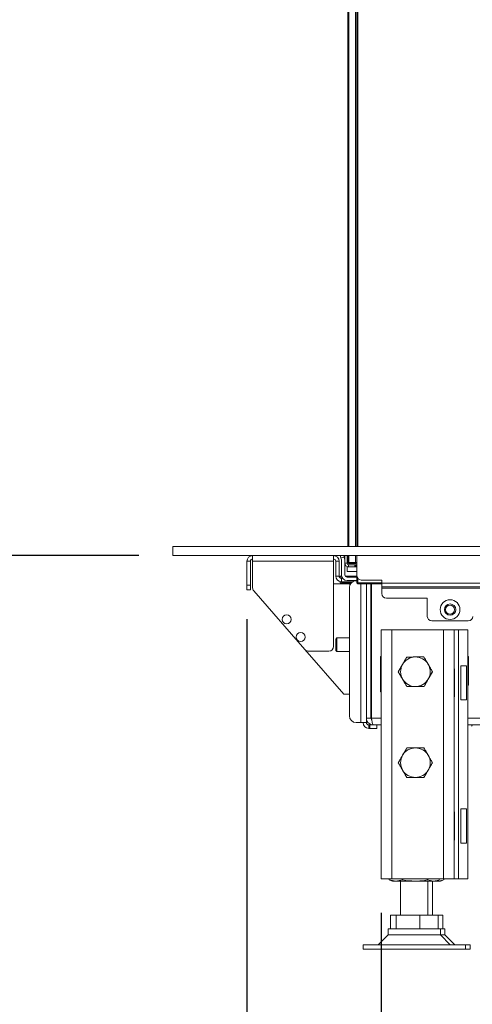
# Paper-space layout 'boven en zijaanzicht' of a CAD drawing. Units: millimetres. Extents: x 425 to 4072, y 131 to 5783.
# Drawn here: x 1118 to 1383, y 1281 to 1859 of the extents above; entities that cross this region are included whole.
import ezdxf

# ---------------------------------------------------------------- set-up
doc = ezdxf.new("R2010")
doc.units = ezdxf.units.MM
doc.layers.add('MATEN', color=7, linetype='Continuous')
doc.styles.add('SLDTEXTSTYLE4', font='TXT', dxfattribs={"width": 0.75})
doc.dimstyles.new('SLDDIMSTYLE4', dxfattribs={"dimtxt": 60, "dimasz": 40, "dimexe": 0, "dimexo": 0.0625, "dimgap": 15, "dimtad": 1, "dimdec": 0, "dimrnd": 1e-09, "dimzin": 12, "dimdsep": 46, "dimtxsty": 'SLDTEXTSTYLE4', "dimsah": 1, "dimcen": 0.09, "dimadec": 0, "dimazin": 3, "dimtfac": 1, "dimtofl": 0, "dimtmove": 0, "dimatfit": 3, "dimfxl": 0, "dimfrac": 2, "dimtolj": 1, "dimtzin": 12, "dimarcsym": 0})
doc.dimstyles.new('SLDDIMSTYLE5', dxfattribs={"dimtxt": 60, "dimasz": 40, "dimexe": 0, "dimexo": 0.0625, "dimgap": 15, "dimtad": 1, "dimdec": 0, "dimrnd": 1e-09, "dimzin": 12, "dimdsep": 46, "dimtxsty": 'SLDTEXTSTYLE4', "dimsah": 1, "dimcen": 0.09, "dimadec": 0, "dimazin": 3, "dimtfac": 1, "dimtmove": 0, "dimatfit": 0, "dimfxl": 0, "dimfrac": 2, "dimtolj": 1, "dimtzin": 12, "dimarcsym": 0})

# ---------------------------------------------------------------- blocks, each defined once
blk = doc.blocks.new('_D_42')
at = {"layer": 'MATEN', "ltscale": 20}
for p, q in [((1187.43, 2141.86), (560.93, 2141.86)), ((580.93, 2141.86), (580.93, 1544.53)), ((1187.43, 1544.53), (560.93, 1544.53))]:
    blk.add_line(p, q, dxfattribs=at)
for points in [[(580.93, 2141.86), (575.93, 2101.86), (585.93, 2101.86)], [(580.93, 1544.53), (585.93, 1584.53), (575.93, 1584.53)]]:
    blk.add_solid(points, dxfattribs=at)
at = {"layer": 'MATEN', "ltscale": 20, "insert": (503.59, 1737.76), "char_height": 60, "attachment_point": 1, "rotation": 90, "style": 'SLDTEXTSTYLE4'}
blk.add_mtext('448', dxfattribs=at)
blk = doc.blocks.new('_D_43')
at = {"layer": 'MATEN', "ltscale": 20}
for p, q in [((1250.77, 1507.19), (1250.77, 1093.59)), ((1329.43, 1334.93), (1329.43, 1093.59)), ((1250.77, 1113.59), (1130.77, 1113.59)), ((1250.77, 1113.59), (1329.43, 1113.59)), ((1329.43, 1113.59), (1511.85, 1113.59))]:
    blk.add_line(p, q, dxfattribs=at)
for points in [[(1250.77, 1113.59), (1210.77, 1118.59), (1210.77, 1108.59)], [(1329.43, 1113.59), (1369.43, 1108.59), (1369.43, 1118.59)]]:
    blk.add_solid(points, dxfattribs=at)
at = {"layer": 'MATEN', "ltscale": 20, "insert": (1423.19, 1190.94), "char_height": 60, "attachment_point": 1, "style": 'SLDTEXTSTYLE4'}
blk.add_mtext('59', dxfattribs=at)

psp = doc.layouts.new('boven en zijaanzicht')

# ---------------------------------------------------------------- linework, layer by layer
at = {"color": 7, "linetype": 'Continuous', "lineweight": 15, "ltscale": 20}
for p, q in [((1309.77, 1549.86), (1309.77, 2136.53)), ((1310.43, 2136.53), (1310.43, 1549.86)), ((1314.43, 1549.86), (1314.43, 2136.53)), ((1315.1, 2136.53), (1315.1, 1549.86)), ((1315.77, 2136.53), (1315.77, 1549.86)), ((1207.43, 1544.53), (1207.43, 1549.86)), ((1719.43, 1549.86), (1207.43, 1549.86)), ((1719.43, 1544.53), (1207.43, 1544.53)), ((1254.1, 1541.19), (1254.1, 1544.53)), ((1301.43, 1544.53), (1301.43, 1541.19)), ((1305.76, 1543.15), (1305.39, 1544.53)), ((1307.69, 1543.66), (1305.76, 1543.15)), ((1305.76, 1543.15), (1306.06, 1542.03)), ((1307.46, 1544.53), (1307.69, 1543.66)), ((1307.99, 1542.55), (1307.69, 1543.66)), ((1308.1, 1544.53), (1308.1, 1539.99)), ((1309.43, 1544.53), (1309.43, 1539.99)), ((1309.77, 1540.53), (1309.77, 1544.53)), ((1310.43, 1544.53), (1310.43, 1540.53)), ((1314.43, 1540.53), (1314.43, 1544.53)), ((1315.1, 1544.53), (1315.1, 1532.86)), ((1252.77, 1541.19), (1250.77, 1541.19)), ((1250.77, 1527.19), (1250.77, 1541.19)), ((1252.77, 1527.19), (1252.77, 1541.19)), ((1254.1, 1541.19), (1301.43, 1541.19)), ((1254.1, 1541.19), (1254.1, 1525.52)), ((1301.43, 1491.19), (1301.43, 1541.19)), ((1304.77, 1541.19), (1302.77, 1541.19)), ((1302.77, 1541.19), (1302.77, 1532.53)), ((1304.77, 1541.19), (1304.77, 1532.53)), ((1306.1, 1541.68), (1306.1, 1533.19)), ((1309.43, 1539.99), (1308.1, 1539.99)), ((1308.1, 1533.19), (1308.1, 1539.99)), ((1309.43, 1535.19), (1309.43, 1537.86)), ((1309.43, 1537.86), (1310.23, 1537.86)), ((1309.77, 1540.53), (1310.43, 1539.86)), ((1310.43, 1540.53), (1309.77, 1540.53)), ((1310.23, 1539.19), (1310.23, 1537.86)), ((1310.23, 1539.19), (1313.97, 1539.19)), ((1310.23, 1537.86), (1313.97, 1537.86)), ((1310.43, 1540.53), (1314.43, 1540.53)), ((1310.43, 1540.53), (1310.43, 1539.86)), ((1314.43, 1539.86), (1310.43, 1539.86)), ((1313.97, 1539.19), (1313.97, 1537.86)), ((1313.97, 1539.19), (1314.63, 1539.19)), ((1313.97, 1537.86), (1315.1, 1537.86)), ((1315.1, 1540.53), (1314.43, 1540.53)), ((1314.43, 1540.53), (1314.43, 1539.86)), ((1315.1, 1540.53), (1314.43, 1539.86)), ((1314.63, 1539.19), (1314.63, 1537.86)), ((1302.77, 1532.53), (1304.77, 1532.53)), ((1305.43, 1531.37), (1305.43, 1532.53)), ((1305.43, 1532.53), (1306.17, 1532.53)), ((1306.1, 1531.19), (1306.1, 1529.19)), ((1306.1, 1531.19), (1306.77, 1531.19)), ((1315.1, 1532.53), (1308.28, 1532.53)), ((1315.1, 1535.19), (1309.43, 1535.19)), ((1315.1, 1531.86), (1309.43, 1531.86)), ((1315.1, 1528.53), (1315.1, 1532.86)), ((1315.77, 1531.1), (1315.77, 1528.53)), ((1250.77, 1527.19), (1252.77, 1527.19)), ((1250.77, 1524.53), (1250.77, 1527.19)), ((1252.77, 1524.53), (1250.77, 1524.53)), ((1252.77, 1527.19), (1252.77, 1524.53)), ((1311.36, 1527.86), (1301.43, 1527.86)), ((1305.43, 1528.53), (1305.43, 1529.26)), ((1308.1, 1528.53), (1305.43, 1528.53)), ((1306.1, 1529.19), (1312.71, 1529.19)), ((1311.87, 1528.53), (1308.1, 1528.53)), ((1315.1, 1529.86), (1309.43, 1529.86)), ((1310.77, 1525.76), (1310.77, 1450.53)), ((1315.1, 1529.76), (1314.77, 1529.76)), ((1315.1, 1528.53), (1315.77, 1528.53)), ((1315.1, 1528.53), (1315.77, 1527.86)), ((1315.77, 1528.53), (1329.77, 1528.53)), ((1315.77, 1527.86), (1315.77, 1528.53)), ((1329.77, 1527.86), (1315.77, 1527.86)), ((1317.77, 1530.19), (1329.77, 1530.19)), ((1320.77, 1449.19), (1320.77, 1527.86)), ((1323.43, 1449.19), (1323.43, 1527.86)), ((1323.72, 1449.19), (1323.72, 1527.86)), ((1329.77, 1530.19), (1329.77, 1528.33)), ((1329.77, 1528.33), (1329.77, 1526.19)), ((1329.77, 1526.19), (1388.77, 1526.19)), ((1329.77, 1526.19), (1329.77, 1525.39)), ((1329.77, 1525.39), (1329.77, 1522.19)), ((1254.76, 1523.77), (1284.61, 1489.44)), ((1356.43, 1519.53), (1332.43, 1519.53)), ((1356.43, 1508.86), (1356.43, 1519.53)), ((1323.72, 1503.19), (1323.43, 1503.19)), ((1323.7, 1501.86), (1323.43, 1501.59)), ((1323.72, 1501.86), (1323.7, 1501.86)), ((1323.7, 1501.86), (1323.7, 1497.65)), ((1359.1, 1506.19), (1380.43, 1506.19)), ((1303.43, 1496.19), (1302.77, 1495.53)), ((1310.77, 1496.19), (1303.43, 1496.19)), ((1303.43, 1488.19), (1303.43, 1496.19)), ((1329.43, 1500.93), (1329.43, 1354.93)), ((1329.43, 1500.93), (1335.57, 1500.93)), ((1335.57, 1500.93), (1335.57, 1354.93)), ((1335.57, 1500.93), (1365.97, 1500.93)), ((1365.97, 1500.93), (1365.97, 1354.93)), ((1365.97, 1500.93), (1372.1, 1500.93)), ((1372.1, 1500.93), (1374.77, 1500.93)), ((1372.1, 1500.93), (1372.1, 1354.93)), ((1374.77, 1500.93), (1374.77, 1354.93)), ((1374.77, 1500.93), (1380.1, 1500.93)), ((1380.1, 1500.93), (1380.1, 1354.93)), ((1302.77, 1488.86), (1302.77, 1495.53)), ((1284.61, 1489.44), (1307.43, 1463.19)), ((1286.62, 1488.53), (1298.77, 1488.53)), ((1302.77, 1488.86), (1303.43, 1488.19)), ((1303.43, 1488.19), (1310.77, 1488.19)), ((1329.03, 1485.33), (1329.43, 1485.33)), ((1329.03, 1464.53), (1329.03, 1485.33)), ((1380.1, 1485.33), (1380.5, 1485.33)), ((1380.5, 1485.33), (1380.5, 1468.53)), ((1341.93, 1480.73), (1339.43, 1476.39)), ((1379.39, 1479.93), (1376.1, 1479.93)), ((1376.1, 1479.93), (1376.1, 1459.93)), ((1379.39, 1479.93), (1379.39, 1459.93)), ((1356.94, 1472.06), (1359.44, 1476.39)), ((1372.37, 1478.19), (1372.1, 1478.19)), ((1372.37, 1461.66), (1372.37, 1478.19)), ((1380.5, 1468.53), (1380.1, 1468.53)), ((1307.43, 1463.19), (1310.77, 1463.19)), ((1329.43, 1464.53), (1329.03, 1464.53)), ((1372.1, 1461.66), (1372.37, 1461.66)), ((1376.1, 1459.93), (1379.39, 1459.93)), ((1314.77, 1446.53), (1317.43, 1446.53)), ((1320.77, 1446.53), (1317.43, 1446.53)), ((1320.77, 1449.19), (1320.77, 1446.53)), ((1320.77, 1449.19), (1323.43, 1449.19)), ((1322.1, 1445.19), (1322.1, 1443.19)), ((1322.77, 1445.19), (1322.1, 1445.19)), ((1322.77, 1443.19), (1322.77, 1445.19)), ((1322.77, 1445.19), (1324.81, 1445.19)), ((1329.43, 1445.19), (1324.77, 1445.19)), ((1326.77, 1445.19), (1326.77, 1443.19)), ((1732.1, 1445.19), (1380.1, 1445.19)), ((1322.77, 1443.19), (1322.1, 1443.19)), ((1326.77, 1443.19), (1322.77, 1443.19)), ((1372.37, 1394.19), (1372.1, 1394.19)), ((1372.37, 1377.66), (1372.37, 1394.19)), ((1379.39, 1395.93), (1376.1, 1395.93)), ((1376.1, 1395.93), (1376.1, 1375.93)), ((1379.39, 1395.93), (1379.39, 1375.93)), ((1372.1, 1377.66), (1372.37, 1377.66)), ((1376.1, 1375.93), (1379.39, 1375.93)), ((1329.43, 1354.93), (1335.57, 1354.93)), ((1334.15, 1354.31), (1334.15, 1354.93)), ((1338.03, 1353.59), (1334.15, 1354.31)), ((1334.15, 1354.31), (1334.42, 1354.25)), ((1334.4, 1354.21), (1336.1, 1353.59)), ((1335.57, 1354.93), (1365.97, 1354.93)), ((1338.03, 1353.59), (1336.1, 1353.59)), ((1341.9, 1354.31), (1338.03, 1353.59)), ((1349.21, 1353.59), (1338.03, 1353.59)), ((1340.77, 1353.59), (1340.77, 1333.59)), ((1341.9, 1354.31), (1341.9, 1354.93)), ((1359.95, 1353.59), (1349.21, 1353.59)), ((1356.52, 1354.31), (1356.52, 1354.93)), ((1359.95, 1353.59), (1356.52, 1354.31)), ((1356.77, 1333.59), (1356.77, 1353.59)), ((1359.43, 1333.59), (1359.43, 1353.59)), ((1363.12, 1354.25), (1359.95, 1353.59)), ((1361.43, 1353.59), (1359.95, 1353.59)), ((1361.43, 1353.59), (1363.13, 1354.21)), ((1362.62, 1353.59), (1361.43, 1353.59)), ((1362.62, 1353.59), (1361.86, 1353.75)), ((1365.78, 1354.25), (1362.62, 1353.59)), ((1364.1, 1353.59), (1362.62, 1353.59)), ((1363.39, 1354.31), (1363.39, 1354.93)), ((1364.1, 1353.59), (1365.8, 1354.21)), ((1365.97, 1354.93), (1372.1, 1354.93)), ((1366.05, 1354.31), (1366.05, 1354.93)), ((1372.1, 1354.93), (1374.77, 1354.93)), ((1374.77, 1354.93), (1380.1, 1354.93)), ((1334.76, 1325.59), (1334.76, 1333.59)), ((1334.76, 1333.59), (1338.11, 1333.59)), ((1338.11, 1325.59), (1338.11, 1333.59)), ((1338.11, 1333.59), (1352.11, 1333.59)), ((1352.11, 1325.59), (1352.11, 1333.59)), ((1352.11, 1333.59), (1362.77, 1333.59)), ((1362.77, 1333.59), (1365.44, 1333.59)), ((1362.77, 1325.59), (1362.77, 1333.59)), ((1365.44, 1325.59), (1365.44, 1333.59)), ((1333.43, 1325.59), (1333.43, 1322.03)), ((1364.1, 1325.59), (1333.43, 1325.59)), ((1364.1, 1322.03), (1364.1, 1325.59)), ((1366.77, 1325.59), (1364.1, 1325.59)), ((1366.77, 1322.03), (1366.77, 1325.59)), ((1333.43, 1322.03), (1327.66, 1316.26)), ((1337.6, 1322.03), (1333.43, 1322.03)), ((1364.1, 1322.03), (1337.6, 1322.03)), ((1369.87, 1316.26), (1364.1, 1322.03)), ((1366.77, 1322.03), (1364.1, 1322.03)), ((1372.54, 1316.26), (1366.77, 1322.03)), ((1318.77, 1316.26), (1318.77, 1313.59)), ((1326.91, 1316.26), (1318.77, 1316.26)), ((1326.91, 1313.59), (1318.77, 1313.59)), ((1378.77, 1316.26), (1326.91, 1316.26)), ((1378.77, 1313.59), (1326.91, 1313.59)), ((1378.77, 1313.59), (1378.77, 1316.26)), ((1381.43, 1316.26), (1378.77, 1316.26)), ((1381.43, 1313.59), (1378.77, 1313.59)), ((1381.43, 1313.59), (1381.43, 1316.26))]:
    psp.add_line(p, q, dxfattribs=at)
at = {"color": 14, "linetype": 'Continuous', "lineweight": 15, "ltscale": 20}
for p, q in [((1308.1, 1529.19), (1308.1, 1528.53)), ((1317.43, 1527.86), (1317.43, 1446.53)), ((1329.77, 1528.33), (1388.77, 1528.33)), ((1329.77, 1525.39), (1388.77, 1525.39)), ((1323.72, 1522.53), (1323.43, 1522.53)), ((1323.43, 1505.86), (1323.72, 1505.86)), ((1329.43, 1449.19), (1323.72, 1449.19)), ((1732.1, 1449.19), (1380.1, 1449.19))]:
    psp.add_line(p, q, dxfattribs=at)
at = {"color": 7, "linetype": 'Continuous', "lineweight": 15, "ltscale": 20, "flags": 128}
psp.add_lwpolyline([(1314.63, 1537.86), (1315.05, 1537.9), (1315.1, 1537.91)], dxfattribs=at)
at = {"color": 7, "linetype": 'Continuous', "lineweight": 15, "ltscale": 400}
for centre, radius in [((1369.77, 1512.86), 5.8), ((1369.77, 1512.86), 3.33), ((1369.77, 1512.86), 2.67), ((1274.02, 1507.1), 2.67), ((1282.27, 1496.71), 2.67)]:
    psp.add_circle(centre, radius, dxfattribs=at)
for centre, radius, start, end in [((1254.1, 1541.19), 3.33, 90, 180), ((1254.1, 1541.19), 1.33, 90, 180), ((1301.43, 1541.19), 3.33, 0, 90), ((1301.43, 1541.19), 1.33, 0, 90), ((1304.77, 1541.68), 1.33, 360, 15), ((1304.77, 1541.68), 3.33, 360, 15), ((1310.23, 1539.99), 2.13, 180, 270), ((1310.23, 1539.99), 0.8, 180, 270), ((1314.63, 1539.99), 0.8, 270, 305.68533), ((1306.1, 1532.53), 3.33, 180, 270), ((1306.1, 1532.53), 1.33, 180, 270), ((1309.43, 1533.19), 3.33, 180, 270), ((1309.43, 1533.19), 1.33, 180, 270), ((1317.77, 1532.86), 2.67, 180, 270), ((1256.77, 1525.52), 2.67, 180, 221.00909), ((1314.77, 1525.76), 4, 90, 180), ((1326.77, 1522.53), 3.33, 156.22664, 180), ((1332.43, 1522.19), 2.67, 180, 270), ((1359.1, 1508.86), 2.67, 180, 270), ((1380.43, 1508.86), 2.67, 270, 0), ((1323.77, 1497.33), 0.333, 98.71223, 180), ((1298.77, 1491.19), 2.67, 270, 0), ((1286.62, 1491.19), 2.67, 221.00909, 270), ((1323.77, 1487.06), 0.333, 180, 261.28777), ((1349.43, 1476.39), 8.67, 90.59578, 150.59578), ((1349.43, 1476.39), 8.67, 30.59578, 90.59578), ((1323.77, 1483.26), 0.333, 98.71223, 180), ((1349.43, 1476.39), 8.67, 150.59578, 210.59578), ((1349.43, 1476.39), 8.67, 330.59578, 30.59578), ((1323.77, 1475.26), 0.333, 180, 261.28777), ((1349.43, 1476.39), 8.67, 210.59578, 270.59578), ((1349.43, 1476.39), 8.67, 270.59578, 330.59578), ((1314.77, 1450.53), 4, 180, 270), ((1322.1, 1446.53), 3.33, 180, 270), ((1322.1, 1446.53), 1.33, 180, 270), ((1382.77, 1444.86), 0.333, 90, 270), ((1349.43, 1423.06), 8.67, 150, 210), ((1349.43, 1423.06), 8.67, 90, 150), ((1349.43, 1423.06), 8.67, 30, 90), ((1349.43, 1423.06), 8.67, 330, 30), ((1349.43, 1423.06), 8.67, 210, 270), ((1349.43, 1423.06), 8.67, 270, 330)]:
    psp.add_arc(centre, radius, start, end, dxfattribs=at)
at = {"color": 7, "linetype": 'Continuous', "lineweight": 15, "ltscale": 20}
for points, knots in [([(1341.88, 1480.65), (1342.06, 1480.96), (1342.89, 1482.44), (1343.7, 1483.87), (1344.34, 1485.01)], [0, 0, 0, 0, 0.21268, 1, 1, 1, 1]), ([(1344.34, 1485.01), (1344.75, 1485.01), (1345.55, 1485.02), (1346.8, 1485.03), (1348.06, 1485.05), (1348.92, 1485.05), (1349.34, 1485.06)], [0, 0, 0, 0, 0.2472686, 0.4953626, 0.746874, 1, 1, 1, 1]), ([(1349.34, 1485.06), (1349.46, 1485.06), (1350.36, 1485.07), (1352.05, 1485.09), (1353.58, 1485.1), (1354.35, 1485.11)], [0, 0, 0, 0, 0.070077, 0.530778, 1, 1, 1, 1]), ([(1354.35, 1485.11), (1354.55, 1484.76), (1354.97, 1484.07), (1355.6, 1483), (1356.24, 1481.91), (1356.68, 1481.17), (1356.89, 1480.8)], [0, 0, 0, 0, 0.247269, 0.495363, 0.746874, 1, 1, 1, 1]), ([(1339.43, 1476.29), (1339.58, 1476.55), (1340.38, 1477.97), (1341.21, 1479.45), (1341.88, 1480.65)], [0, 0, 0, 0, 0.186523, 1, 1, 1, 1]), ([(1356.89, 1480.8), (1356.96, 1480.7), (1357.41, 1479.93), (1358.27, 1478.47), (1359.05, 1477.16), (1359.44, 1476.5)], [0, 0, 0, 0, 0.070077, 0.530778, 1, 1, 1, 1]), ([(1341.97, 1471.98), (1341.91, 1472.08), (1341.66, 1472.52), (1341.2, 1473.29), (1340.61, 1474.3), (1340.01, 1475.3), (1339.62, 1475.96), (1339.43, 1476.29)], [0, 0, 0, 0, 0.070043, 0.299803, 0.530825, 0.765022, 1, 1, 1, 1]), ([(1359.44, 1476.5), (1358.8, 1475.36), (1357.99, 1473.93), (1357.16, 1472.45), (1356.99, 1472.14)], [0, 0, 0, 0, 0.7873196, 1, 1, 1, 1]), ([(1344.52, 1467.67), (1344.32, 1468.02), (1343.9, 1468.72), (1343.27, 1469.79), (1342.63, 1470.88), (1342.19, 1471.61), (1341.97, 1471.98)], [0, 0, 0, 0, 0.247269, 0.495363, 0.746874, 1, 1, 1, 1]), ([(1349.52, 1467.73), (1349.41, 1467.72), (1348.9, 1467.72), (1348, 1467.71), (1346.83, 1467.7), (1345.67, 1467.69), (1344.91, 1467.68), (1344.52, 1467.67)], [0, 0, 0, 0, 0.0700425, 0.2998027, 0.5308245, 0.7650222, 1, 1, 1, 1]), ([(1354.53, 1467.78), (1354.12, 1467.77), (1353.32, 1467.77), (1352.07, 1467.75), (1350.81, 1467.74), (1349.95, 1467.73), (1349.52, 1467.73)], [0, 0, 0, 0, 0.247269, 0.495363, 0.746874, 1, 1, 1, 1]), ([(1356.99, 1472.14), (1356.31, 1470.94), (1355.48, 1469.46), (1354.68, 1468.04), (1354.53, 1467.78)], [0, 0, 0, 0, 0.813477, 1, 1, 1, 1]), ([(1320.77, 1449.19), (1320.81, 1448.74), (1320.9, 1447.84), (1321.6, 1446.63), (1322.64, 1445.72), (1323.76, 1445.25), (1324.49, 1445.21), (1324.77, 1445.19)], [0, 0, 0, 0, 0.214978, 0.432662, 0.650346, 0.86803, 1, 1, 1, 1]), ([(1323.43, 1449.19), (1323.46, 1449.03), (1323.5, 1448.7), (1323.69, 1448.35), (1323.85, 1448.24), (1323.88, 1448.22)], [0, 0, 0, 0, 0.451971, 0.903941, 1, 1, 1, 1]), ([(1324.77, 1445.19), (1324.69, 1445.24), (1324.54, 1445.33), (1324.31, 1446.03), (1324.08, 1447.06), (1323.89, 1448.19), (1323.76, 1448.92), (1323.72, 1449.19)], [0, 0, 0, 0, 0.214978, 0.432662, 0.650346, 0.86803, 1, 1, 1, 1]), ([(1339.43, 1423.06), (1339.63, 1423.41), (1340.03, 1424.11), (1340.65, 1425.18), (1341.29, 1426.28), (1341.71, 1427.02), (1341.93, 1427.39)], [0, 0, 0, 0, 0.247269, 0.495363, 0.746874, 1, 1, 1, 1]), ([(1341.93, 1427.39), (1341.99, 1427.49), (1342.24, 1427.93), (1342.69, 1428.71), (1343.27, 1429.72), (1343.86, 1430.73), (1344.24, 1431.39), (1344.43, 1431.73)], [0, 0, 0, 0, 0.070043, 0.299803, 0.530825, 0.765022, 1, 1, 1, 1]), ([(1344.43, 1431.73), (1344.73, 1431.73), (1346.36, 1431.73), (1348.06, 1431.73), (1349.43, 1431.73)], [0, 0, 0, 0, 0.186523, 1, 1, 1, 1]), ([(1349.43, 1431.73), (1349.79, 1431.73), (1351.49, 1431.73), (1353.14, 1431.73), (1354.44, 1431.73)], [0, 0, 0, 0, 0.2126804, 1, 1, 1, 1]), ([(1354.44, 1431.73), (1354.64, 1431.38), (1355.05, 1430.67), (1355.67, 1429.6), (1356.3, 1428.5), (1356.73, 1427.76), (1356.94, 1427.39)], [0, 0, 0, 0, 0.247269, 0.495363, 0.746874, 1, 1, 1, 1]), ([(1356.94, 1427.39), (1357, 1427.29), (1357.45, 1426.51), (1358.3, 1425.05), (1359.06, 1423.72), (1359.44, 1423.06)], [0, 0, 0, 0, 0.070077, 0.530778, 1, 1, 1, 1]), ([(1341.93, 1418.73), (1341.87, 1418.83), (1341.62, 1419.27), (1341.17, 1420.05), (1340.58, 1421.06), (1340, 1422.06), (1339.62, 1422.73), (1339.43, 1423.06)], [0, 0, 0, 0, 0.0700425, 0.2998027, 0.5308245, 0.7650222, 1, 1, 1, 1]), ([(1359.44, 1423.06), (1359.24, 1422.71), (1358.84, 1422.01), (1358.21, 1420.93), (1357.58, 1419.84), (1357.15, 1419.1), (1356.94, 1418.73)], [0, 0, 0, 0, 0.247269, 0.495363, 0.746874, 1, 1, 1, 1]), ([(1344.43, 1414.39), (1344.23, 1414.74), (1343.82, 1415.44), (1343.2, 1416.52), (1342.57, 1417.61), (1342.14, 1418.35), (1341.93, 1418.73)], [0, 0, 0, 0, 0.2472686, 0.4953626, 0.746874, 1, 1, 1, 1]), ([(1356.94, 1418.73), (1356.88, 1418.62), (1356.43, 1417.84), (1355.59, 1416.38), (1354.82, 1415.06), (1354.44, 1414.39)], [0, 0, 0, 0, 0.0700769, 0.5307777, 1, 1, 1, 1]), ([(1349.43, 1414.39), (1348.06, 1414.39), (1346.36, 1414.39), (1344.73, 1414.39), (1344.43, 1414.39)], [0, 0, 0, 0, 0.8134766, 1, 1, 1, 1]), ([(1354.44, 1414.39), (1353.14, 1414.39), (1351.49, 1414.39), (1349.79, 1414.39), (1349.43, 1414.39)], [0, 0, 0, 0, 0.7873196, 1, 1, 1, 1]), ([(1349.21, 1353.59), (1346.83, 1353.72), (1344.38, 1353.86), (1341.97, 1354.29), (1341.9, 1354.31)], [0, 0, 0, 0, 0.968814, 1, 1, 1, 1]), ([(1356.52, 1354.31), (1355.92, 1354.2), (1353.51, 1353.78), (1351.06, 1353.67), (1349.21, 1353.59)], [0, 0, 0, 0, 0.245843, 1, 1, 1, 1])]:
    psp.add_open_spline(points, degree=3, knots=knots, dxfattribs=at)

# ---------------------------------------------------------------- dimensions: what is measured, and where the dimension line sits
at = {"layer": 'MATEN', "ltscale": 20}
for base, p1, p2, angle, dimstyle, picture, middle in [((580.93, 1544.53), (1207.43, 2141.86), (1207.43, 1544.53), 90, 'SLDDIMSTYLE4', '_D_42', (580.93, 1804.26)), ((1329.43, 1113.59), (1250.77, 1527.19), (1329.43, 1354.93), 0, 'SLDDIMSTYLE5', '_D_43', (1467.52, 1113.59))]:
    dim = psp.add_linear_dim(base=base, p1=p1, p2=p2, angle=angle, dimstyle=dimstyle, dxfattribs=at)
    dim.commit()
    dim.dimension.update_dxf_attribs({"geometry": picture, "text_midpoint": middle, "dimtype": 160})

doc.saveas('drawing.dxf')
